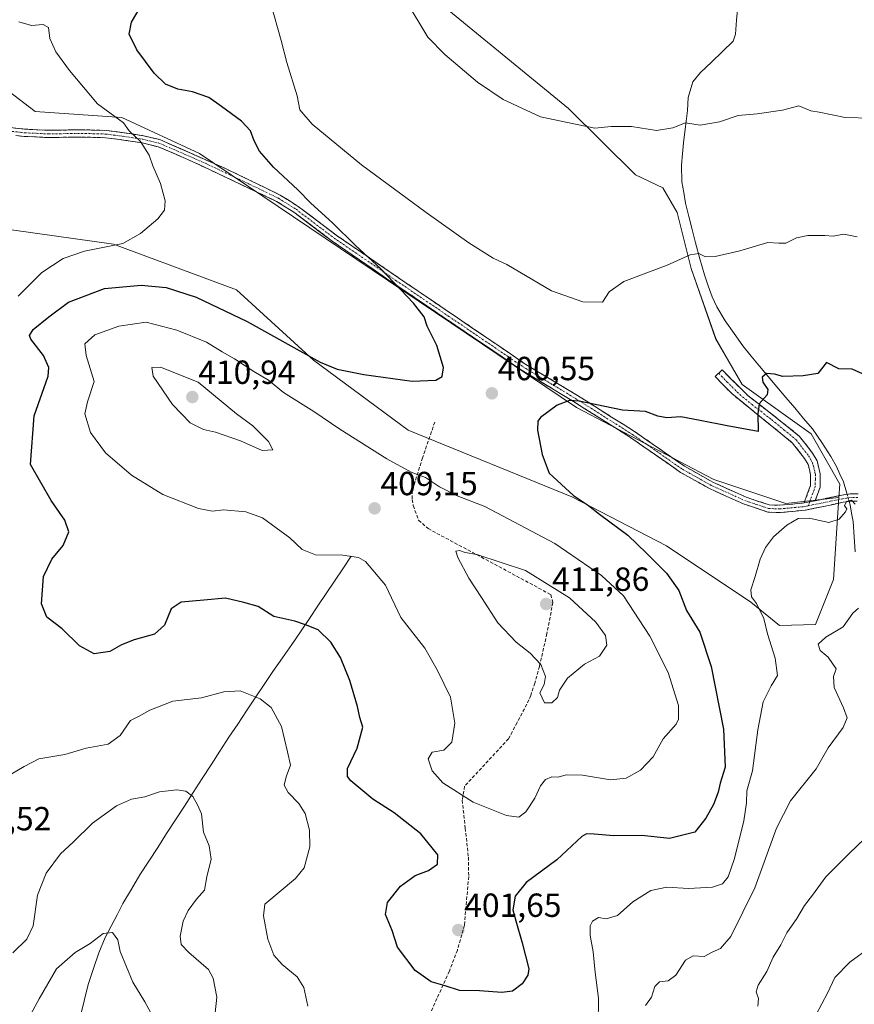
# Model space of a CAD drawing. Units: metres. Extents: x 594336 to 597805, y 4689743 to 4692104.
# Drawn here: x 595629 to 595879, y 4690327 to 4690622 of the extents above; entities that cross this region are included whole.
import ezdxf
from ezdxf.enums import TextEntityAlignment as Align

# ---------------------------------------------------------------- set-up
doc = ezdxf.new("R2010")
doc.units = ezdxf.units.M
doc.header["$MEASUREMENT"] = 0
doc.linetypes.add('TRAZO_Y_PUNTO', pattern=[1, 0.5, -0.25, 0, -0.25])
doc.linetypes.add('TRAZOSX2', pattern=[1.5, 1, -0.5])
for name, color, linetype, lineweight in [('Camino', 19, 'TRAZOSX2', 0), ('Camino Cxs', 19, 'Continuous', 0), ('Camino eje', 19, 'TRAZO_Y_PUNTO', 0), ('Carátula', 7, 'Continuous', 5), ('Corriente natural lineal', 142, 'Continuous', 13), ('Corriente natural lineal oculto', 19, 'TRAZO_Y_PUNTO', 13), ('Cultivos herbáceos CxS', 92, 'Continuous', 0), ('Curva de nivel maestra', 36, 'Continuous', 30), ('Curva de nivel normal', 36, 'Continuous', 0), ('Matorral CxS', 135, 'Continuous', 0), ('Punto de cota en terreno', 7, 'Continuous', 0), ('Rótulo de punto de cota en terreno', 19, 'Continuous', 0), ('Senda', 19, 'TRAZOSX2', 0)]:
    doc.layers.add(name, color=color, linetype=linetype, lineweight=lineweight)
doc.styles.add('Arial', font='txt', dxfattribs={"height": 0.2})

# ---------------------------------------------------------------- blocks, each defined once
blk = doc.blocks.new('*U152')
at = {"layer": 'Matorral CxS', "color": 135, "linetype": 'Continuous', "lineweight": 0}
blk.add_polyline3d([(595621.7011, 4690559.7823, 389.6264), (595657.3887, 4690554.7829, 396.1842), (595694.1813, 4690541.1095, 397.9336), (595717.3089, 4690520.0743, 400.4011), (595745.6643, 4690499.0651, 402.4981), (595794.6637, 4690479.1107, 400.4043), (595823.0475, 4690464.3851, 398.1579), (595848.2771, 4690447.5583, 395.1511), (595856.8739, 4690440.5993, 393.4481), (595867.6659, 4690440.8451, 390.3261), (595873.0787, 4690454.3095, 391.9902), (595874.7025, 4690478.8653, 395.2177), (595874.9721, 4690482.9417, 395.2421), (595866.3739, 4690497.9937, 397.0299), (595845.7135, 4690512.7729, 400.4155), (595837.7809, 4690526.5697, 401.9908), (595830.4071, 4690547.4727, 404.2515), (595826.2021, 4690564.3005, 406.3165), (595821.9973, 4690571.6627, 407.5439), (595813.8055, 4690575.5797, 408.0598), (595793.6657, 4690595.4529, 410.2572), (595756.7755, 4690625.7451, 411.391)], dxfattribs=at)
blk = doc.blocks.new('*U175')
at = {"layer": 'Curva de nivel normal', "color": 36, "linetype": 'Continuous', "lineweight": 0}
blk.add_polyline3d([(595880.2, 4690556.98, 405), (595876.14, 4690557.77, 405), (595873, 4690557.24, 405), (595870.46, 4690557.45, 405), (595865.38, 4690557.37, 405), (595861.96, 4690556.66, 405), (595858.81, 4690555.14, 405), (595856.67, 4690555.09, 405), (595853.37, 4690555.35, 405), (595845.02, 4690552.84, 405), (595837.65, 4690551.11, 405), (595834.69, 4690550.99, 405), (595832.7, 4690551.97, 405), (595830.14, 4690551.64, 405), (595823.28, 4690548.48, 405), (595810.29, 4690543.61, 405), (595805.91, 4690540.56, 405), (595803.88, 4690537.44, 405), (595797.96, 4690537.49, 405), (595788.58, 4690540.82, 405), (595775.19, 4690548.76, 405), (595771.13, 4690550.64, 405), (595763.88, 4690555.2, 405), (595751.03, 4690564.26, 405), (595731.64, 4690578.56, 405), (595716.88, 4690590.79, 405), (595713.19, 4690595.09, 405), (595712.38, 4690599.29, 405), (595709.32, 4690609.22, 405), (595707.62, 4690615.86, 405), (595704.55, 4690626.79, 405)], dxfattribs=at)
blk = doc.blocks.new('*U180')
at = {"layer": 'Curva de nivel normal', "color": 36, "linetype": 'Continuous', "lineweight": 0}
for points in [[(595882.48, 4690376.8, 385), (595877.76, 4690372.22, 385), (595870.83, 4690365.31, 385), (595866.84, 4690359.82, 385), (595864.41, 4690356.65, 385), (595862.06, 4690352.82, 385), (595859.11, 4690348.48, 385), (595857.27, 4690344.89, 385), (595854.96, 4690341.22, 385), (595853.07, 4690336.9, 385), (595850.56, 4690332.86, 385), (595849.87, 4690330.83, 385), (595850.64, 4690328.84, 385), (595850.44, 4690326.55, 385)], [(595668.58, 4690324.48, 385), (595666.75, 4690327.81, 385), (595663.21, 4690333.71, 385), (595659.38, 4690342.93, 385), (595658.68, 4690346.43, 385), (595657.12, 4690348.61, 385), (595654.28, 4690348.26, 385), (595650.41, 4690345.26, 385), (595645.92, 4690342.6, 385), (595640.35, 4690337.7, 385), (595635.13, 4690328.7, 385), (595632.01, 4690323.04, 385)]]:
    blk.add_polyline3d(points, dxfattribs=at)
blk = doc.blocks.new('*U183')
at = {"layer": 'Curva de nivel normal', "color": 36, "linetype": 'Continuous', "lineweight": 0}
blk.add_polyline3d([(595867.89, 4690324.06, 380), (595871.24, 4690330.38, 380), (595873.5, 4690335.08, 380), (595877.99, 4690339.73, 380), (595884.29, 4690344.26, 380), (595889.65, 4690348.64, 380), (595894.96, 4690351.41, 380), (595896.49, 4690351.27, 380), (595896.14, 4690349.98, 380), (595891.89, 4690341.22, 380), (595889.94, 4690333.11, 380), (595890.4, 4690330.3, 380), (595892.25, 4690328.81, 380), (595893.02, 4690327.26, 380), (595893, 4690325.07, 380)], dxfattribs=at)
blk = doc.blocks.new('*U185')
at = {"layer": 'Curva de nivel normal', "color": 36, "linetype": 'Continuous', "lineweight": 0}
blk.add_polyline3d([(595884.48, 4690592.56, 410), (595876.56, 4690592.8, 410), (595868.78, 4690594.4, 410), (595866.34, 4690594.74, 410), (595862.7, 4690596.25, 410), (595857.82, 4690594.93, 410), (595850.18, 4690593.85, 410), (595844.55, 4690593.36, 410), (595838.95, 4690591.49, 410), (595833.1, 4690590.5, 410), (595828.76, 4690591.2, 410), (595824.96, 4690589.61, 410), (595820.01, 4690588.87, 410), (595812.57, 4690590.05, 410), (595806.47, 4690590.05, 410), (595801.58, 4690589.6, 410), (595793.37, 4690591.21, 410), (595785.34, 4690592.94, 410), (595774.1, 4690598.15, 410), (595766.44, 4690603.35, 410), (595756.69, 4690611.6, 410), (595751.57, 4690616.81, 410), (595745.01, 4690627.59, 410)], dxfattribs=at)
blk = doc.blocks.new('*U189')
at = {"layer": 'Curva de nivel normal', "color": 36, "linetype": 'Continuous', "lineweight": 0}
for points in [[(595879.57, 4690476.93, 395), (595878.5, 4690478.08, 395), (595876.94, 4690477.67, 395), (595876.4, 4690476.46, 395), (595877.03, 4690475.55, 395), (595876.69, 4690474.57, 395), (595874.76, 4690472.41, 395), (595871.73, 4690471.47, 395), (595865.82, 4690472.72, 395), (595862.49, 4690472.64, 395), (595859.06, 4690470.61, 395), (595855.12, 4690467.11, 395), (595852.76, 4690463.94, 395), (595851.13, 4690460.44, 395), (595849.65, 4690455.27, 395), (595848.31, 4690451.27, 395), (595848.52, 4690449.11, 395), (595849.98, 4690447.16, 395), (595852.21, 4690442.63, 395), (595853.28, 4690438.03, 395), (595855.6, 4690430.82, 395), (595856.33, 4690425.62, 395), (595854.36, 4690422.49, 395), (595852.03, 4690417.66, 395), (595850.41, 4690409.3, 395), (595848.79, 4690397.04, 395), (595847.07, 4690391.04, 395), (595846.98, 4690387.4, 395), (595846.17, 4690382.06, 395), (595843.44, 4690370.78, 395), (595841.53, 4690365.26, 395), (595839.8, 4690363.13, 395), (595836.79, 4690362.17, 395), (595829.65, 4690361.81, 395), (595823.14, 4690362.22, 395), (595818.37, 4690361.15, 395), (595812.96, 4690357.79, 395), (595808.39, 4690353.69, 395), (595804.96, 4690352.66, 395), (595802.7, 4690353.12, 395), (595800.93, 4690352.02, 395), (595800.15, 4690350.63, 395), (595800.18, 4690347.74, 395), (595801.1, 4690342.8, 395), (595801.72, 4690336.6, 395), (595802.7, 4690328.93, 395), (595802.54, 4690320.93, 395)], [(595715.6, 4690326.56, 395), (595714.43, 4690332.15, 395), (595712.43, 4690335.35, 395), (595707.92, 4690339.05, 395), (595705.46, 4690341.82, 395), (595703.61, 4690346.61, 395), (595702.27, 4690353.54, 395), (595702.7, 4690357.04, 395), (595711.89, 4690364.76, 395), (595714.53, 4690367.93, 395), (595716.16, 4690374.26, 395), (595716.14, 4690379.26, 395), (595714.81, 4690384.26, 395), (595712.94, 4690387.26, 395), (595709.69, 4690390.54, 395), (595708.54, 4690392.7, 395), (595709.07, 4690395.21, 395), (595710.44, 4690398.71, 395), (595709.47, 4690402.73, 395), (595707.69, 4690410.33, 395), (595704.64, 4690415.98, 395), (595701.27, 4690418.61, 395), (595695.3, 4690420.96, 395), (595690.4, 4690420.74, 395), (595683.78, 4690418.92, 395), (595675.11, 4690417.85, 395), (595668.3, 4690415.16, 395), (595664.85, 4690413.26, 395), (595662.45, 4690412.09, 395), (595659.36, 4690407.62, 395), (595655.78, 4690405.02, 395), (595649.16, 4690403.78, 395), (595642.75, 4690401.95, 395), (595635.02, 4690400.58, 395), (595630.58, 4690398.3, 395), (595626.7, 4690395.99, 395)], [(595628.78, 4690539.27, 395), (595635.93, 4690546.27, 395), (595642.28, 4690550.56, 395), (595648.66, 4690552.74, 395), (595660.21, 4690554.99, 395), (595665.47, 4690558.01, 395), (595670.62, 4690562.37, 395), (595672.7, 4690565, 395), (595672.81, 4690567.83, 395), (595671.5, 4690573, 395), (595669.2, 4690578.27, 395), (595668.1, 4690581.43, 395), (595665.45, 4690585.57, 395), (595662.08, 4690588.77, 395), (595660.38, 4690591.13, 395), (595652.6, 4690596.84, 395), (595644.2, 4690606.81, 395), (595640.09, 4690612.46, 395), (595638.28, 4690616.38, 395), (595637.86, 4690619.76, 395), (595636.27, 4690620.62, 395), (595632.82, 4690620.32, 395), (595629, 4690621.39, 395)]]:
    blk.add_polyline3d(points, dxfattribs=at)
blk = doc.blocks.new('*U192')
at = {"layer": 'Curva de nivel normal', "color": 36, "linetype": 'Continuous', "lineweight": 0}
for points in [[(595880.53, 4690445.71, 390), (595878.89, 4690444.26, 390), (595875.96, 4690440.21, 390), (595870.78, 4690437.09, 390), (595868.52, 4690434.95, 390), (595869.07, 4690433.07, 390), (595871.48, 4690431.04, 390), (595873.92, 4690427.56, 390), (595873.04, 4690425.28, 390), (595873.28, 4690422.01, 390), (595876.12, 4690415.94, 390), (595877.16, 4690412.93, 390), (595875.94, 4690410.01, 390), (595871.52, 4690403.92, 390), (595867.87, 4690397.61, 390), (595860.2, 4690388, 390), (595856.05, 4690379.86, 390), (595849.54, 4690361.93, 390), (595842.31, 4690347.39, 390), (595839.25, 4690343.77, 390), (595836.71, 4690342.72, 390), (595834.34, 4690341.38, 390), (595831.09, 4690341.59, 390), (595828.75, 4690340.32, 390), (595825.84, 4690335.84, 390), (595823.57, 4690334.16, 390), (595820.99, 4690333.78, 390), (595819.51, 4690332.43, 390), (595818.59, 4690329.26, 390), (595816.75, 4690326.72, 390)], [(595687.52, 4690321.68, 390), (595688.32, 4690329.2, 390), (595687.19, 4690334.93, 390), (595685.79, 4690337.5, 390), (595679.95, 4690342.6, 390), (595677.69, 4690344.96, 390), (595677.39, 4690347.52, 390), (595678.28, 4690351.98, 390), (595679.71, 4690355.19, 390), (595682.26, 4690358.6, 390), (595684.6, 4690361.26, 390), (595685.33, 4690365.26, 390), (595686.62, 4690370.52, 390), (595686.02, 4690374.51, 390), (595684.35, 4690378.7, 390), (595683.71, 4690384.1, 390), (595682.5, 4690386.86, 390), (595681.1, 4690389.34, 390), (595679, 4690390.9, 390), (595676.4, 4690391.3, 390), (595671.18, 4690390.74, 390), (595666.72, 4690389.23, 390), (595662.76, 4690388.55, 390), (595658.29, 4690386.58, 390), (595651.12, 4690381.32, 390), (595645.33, 4690375.68, 390), (595641.52, 4690372.11, 390), (595637.19, 4690366.33, 390), (595634.63, 4690359.78, 390), (595633.32, 4690350.6, 390), (595631.4, 4690346.59, 390), (595627.26, 4690342.5, 390)]]:
    blk.add_polyline3d(points, dxfattribs=at)
blk = doc.blocks.new('*U202')
at = {"layer": 'Curva de nivel maestra', "color": 36, "linetype": 'Continuous', "lineweight": 30}
blk.add_polyline3d([(595882.7, 4690515.59, 400), (595878.7, 4690517.36, 400), (595874.7, 4690517.44, 400), (595871.03, 4690519.31, 400), (595868.37, 4690516.07, 400), (595864.03, 4690515.41, 400), (595857.87, 4690515.16, 400), (595855.39, 4690515.84, 400), (595853.02, 4690516.01, 400), (595851.74, 4690514.96, 400), (595851.9, 4690513.48, 400), (595853.42, 4690511.25, 400), (595853.16, 4690509.63, 400), (595850.8, 4690507.01, 400), (595850.46, 4690503.93, 400), (595850.48, 4690498.72, 400), (595841.18, 4690500.4, 400), (595833.1, 4690501.94, 400), (595827.35, 4690503.03, 400), (595823.11, 4690502.81, 400), (595820.42, 4690503.24, 400), (595816.78, 4690504.68, 400), (595809.84, 4690505.08, 400), (595796.91, 4690507.81, 400), (595794.02, 4690507.94, 400), (595790.3, 4690506.54, 400), (595785.29, 4690502.86, 400), (595784.5, 4690501.82, 400), (595784.4, 4690499.08, 400), (595785.76, 4690491.83, 400), (595787.93, 4690486.19, 400), (595795.22, 4690479.52, 400), (595799.72, 4690476.55, 400), (595802.95, 4690473.88, 400), (595811.45, 4690467.61, 400), (595817.01, 4690462.25, 400), (595823.05, 4690456.29, 400), (595826.78, 4690451.06, 400), (595829.07, 4690445.01, 400), (595833.07, 4690438.6, 400), (595836.4, 4690428.31, 400), (595840.15, 4690409.5, 400), (595840.6, 4690398.16, 400), (595839.12, 4690393.34, 400), (595838.56, 4690390.6, 400), (595837.17, 4690386.93, 400), (595834.81, 4690382.82, 400), (595831.55, 4690378.66, 400), (595823.96, 4690376.74, 400), (595815.71, 4690377.66, 400), (595807.24, 4690377.53, 400), (595801.37, 4690378.06, 400), (595799.1, 4690378.15, 400), (595797.7, 4690377.31, 400), (595790.15, 4690370.38, 400), (595780.96, 4690363.6, 400), (595777.69, 4690359.47, 400), (595777.03, 4690355.4, 400), (595777.94, 4690352.06, 400), (595779.78, 4690345.46, 400), (595781.76, 4690337.73, 400), (595781.5, 4690335.84, 400), (595779.8, 4690333.23, 400), (595776.89, 4690331.02, 400), (595773.7, 4690330.58, 400), (595767.03, 4690331.15, 400), (595761.03, 4690331.25, 400), (595756.7, 4690332.65, 400), (595752.59, 4690333.79, 400), (595747.72, 4690337.24, 400), (595742.48, 4690344.16, 400), (595740.82, 4690349.19, 400), (595738.86, 4690353.99, 400), (595739.51, 4690357.62, 400), (595743.38, 4690362.47, 400), (595747.76, 4690365.64, 400), (595751.77, 4690367.15, 400), (595754.41, 4690369.11, 400), (595754.52, 4690371.87, 400), (595749.44, 4690378.19, 400), (595741.51, 4690384.4, 400), (595735.04, 4690388.52, 400), (595728.52, 4690394.07, 400), (595727.45, 4690395.37, 400), (595727.45, 4690397.73, 400), (595730.38, 4690403.8, 400), (595732.09, 4690410.1, 400), (595731.16, 4690412.97, 400), (595730.43, 4690416.3, 400), (595728.18, 4690424.08, 400), (595725.34, 4690431.01, 400), (595722.46, 4690435.58, 400), (595718.68, 4690439.26, 400), (595714.94, 4690440.81, 400), (595711.68, 4690441.84, 400), (595705.37, 4690443.28, 400), (595700.7, 4690446.22, 400), (595696.44, 4690447.44, 400), (595690.97, 4690448.75, 400), (595684.44, 4690448.16, 400), (595677.7, 4690447.58, 400), (595674.7, 4690445.6, 400), (595672.7, 4690440.7, 400), (595669.7, 4690437.92, 400), (595663.56, 4690436.24, 400), (595659.79, 4690434.75, 400), (595656.33, 4690432.8, 400), (595651.62, 4690432.12, 400), (595647.24, 4690434.48, 400), (595641.98, 4690439.55, 400), (595637.45, 4690443.02, 400), (595635.78, 4690447.02, 400), (595636.41, 4690455.23, 400), (595638.93, 4690460.41, 400), (595642.32, 4690464.56, 400), (595643.96, 4690468.66, 400), (595642.84, 4690472.12, 400), (595638.71, 4690478.04, 400), (595632.55, 4690488.79, 400), (595633.66, 4690503.35, 400), (595637.76, 4690515.31, 400), (595638.04, 4690517.87, 400), (595636.42, 4690521.41, 400), (595632.65, 4690526.31, 400), (595632.26, 4690527.43, 400), (595633.32, 4690529.27, 400), (595637.97, 4690533, 400), (595643.94, 4690537.4, 400), (595654.7, 4690541.51, 400), (595665.7, 4690542.55, 400), (595673.12, 4690541.8, 400), (595682.15, 4690538.92, 400), (595697.43, 4690531.67, 400), (595719.32, 4690519.44, 400), (595724.36, 4690517.34, 400), (595732.36, 4690515.76, 400), (595746.81, 4690513.78, 400), (595753.92, 4690514.09, 400), (595755.85, 4690515.14, 400), (595756.28, 4690517.9, 400), (595754.25, 4690524.47, 400), (595751.34, 4690530.24, 400), (595750.47, 4690532.99, 400), (595747.21, 4690537.1, 400), (595737.51, 4690547.42, 400), (595729.88, 4690554.45, 400), (595722.96, 4690561.2, 400), (595716.47, 4690567.04, 400), (595712.56, 4690571.13, 400), (595705.35, 4690577.91, 400), (595701.15, 4690582.66, 400), (595699.5, 4690585.73, 400), (595698.46, 4690588.74, 400), (595695.75, 4690591.61, 400), (595689.69, 4690596.02, 400), (595685.93, 4690598.74, 400), (595681.01, 4690600.45, 400), (595676.7, 4690601.22, 400), (595672.97, 4690602.78, 400), (595669.59, 4690606.04, 400), (595664.36, 4690613, 400), (595662.04, 4690617.72, 400), (595662.79, 4690621.33, 400), (595665.64, 4690626.21, 400)], dxfattribs=at)
blk = doc.blocks.new('5PATER')
at = {"layer": 'Carátula', "linetype": 'Continuous', "lineweight": 5}
h = blk.add_hatch(color=250, dxfattribs=at)
edge = h.paths.add_edge_path()
edge.add_ellipse((0, 0.01), major_axis=(-1.33, -1.34), ratio=0.999422, start_angle=0, end_angle=360)

msp = doc.modelspace()

# ---------------------------------------------------------------- linework, layer by layer
at = {"layer": 'Camino', "color": 19, "linetype": 'TRAZOSX2', "lineweight": 0}
for points in [[(595626.28, 4690589.76), (595630.76, 4690589.27), (595637.79, 4690588.92), (595647.82, 4690589.08), (595655.16, 4690588.88), (595660.64, 4690588.15), (595666.36, 4690587.3), (595671.21, 4690586.12), (595689.83, 4690577.99), (595707.3, 4690569.53), (595712.67, 4690566.14), (595724.11, 4690557.51), (595744.67, 4690543.43), (595772.25, 4690524.71), (595780.45, 4690519.1), (595796.37, 4690509.49), (595813.43, 4690498.71), (595828.42, 4690488.28), (595836.96, 4690483.5), (595846.9, 4690479.01), (595853.8, 4690476.71), (595856.87, 4690476.57), (595864.3, 4690477.28)], [(595880.2, 4690477.82), (595878.24, 4690477.84), (595876.02, 4690477.47), (595870.09, 4690476.25), (595864.63, 4690475.13), (595856.92, 4690474.39), (595853.4, 4690474.56), (595846.11, 4690476.98), (595835.98, 4690481.56), (595827.27, 4690486.44), (595812.23, 4690496.9), (595795.23, 4690507.64), (595779.28, 4690517.27), (595771.02, 4690522.91), (595739.31, 4690544.44), (595722.84, 4690555.75), (595711.44, 4690564.35), (595706.25, 4690567.63), (595679.85, 4690580.12), (595670.78, 4690583.97), (595665.94, 4690585.17), (595660.33, 4690586), (595654.99, 4690586.71), (595647.81, 4690586.91), (595637.75, 4690586.75), (595630.59, 4690587.1), (595628.07, 4690587.38)], [(595864.3, 4690477.28), (595866.18, 4690482.48), (595866.22, 4690485.75), (595865.97, 4690486.93), (595865.46, 4690488.76), (595864.44, 4690490.6), (595860.82, 4690495.2), (595857.33, 4690498.11), (595842.59, 4690510.03), (595837.65, 4690515.15), (595838.68, 4690516.15)], [(595838.68, 4690516.15), (595839.71, 4690517.14), (595847.37, 4690509.48), (595859.15, 4690500.33), (595862.9, 4690497.22), (595866.83, 4690492.19), (595868.14, 4690489.86), (595869.09, 4690486.03), (595869.05, 4690481.97), (595867.6, 4690477.96)], [(595867.6, 4690477.96), (595875.62, 4690479.61), (595878.07, 4690480.01), (595880.45, 4690479.99)]]:
    msp.add_lwpolyline(points, dxfattribs=at)
at = {"layer": 'Camino Cxs', "color": 19, "linetype": 'Continuous', "lineweight": 0}
msp.add_lwpolyline([(595867.6, 4690477.96), (595864.3, 4690477.28)], dxfattribs=at)
msp.add_lwpolyline([(595867.6, 4690477.96), (595864.3, 4690477.28)], dxfattribs=at)
for points in [[(595626.28, 4690589.76, 391.32), (595630.76, 4690589.27, 391.43), (595634.28, 4690589.1, 391.68), (595637.79, 4690588.92, 392.02), (595641.13, 4690588.97, 392.43), (595644.48, 4690589.03, 392.95), (595647.82, 4690589.08, 393.41), (595651.49, 4690588.98, 393.8), (595655.16, 4690588.88, 394.2), (595657.9, 4690588.52, 394.48), (595660.64, 4690588.15, 394.75), (595663.5, 4690587.73, 395), (595666.36, 4690587.3, 395.26), (595671.21, 4690586.12, 395.64), (595674.93, 4690584.49, 395.86), (595678.66, 4690582.87, 396.23), (595682.38, 4690581.24, 396.63), (595686.11, 4690579.62, 396.82), (595689.83, 4690577.99, 397.21), (595694.2, 4690575.88, 397.53), (595698.57, 4690573.76, 397.73), (595702.93, 4690571.65, 398.12), (595707.3, 4690569.53, 398.47), (595709.99, 4690567.84, 398.58), (595712.67, 4690566.14, 398.88), (595716.48, 4690563.26, 398.98), (595720.3, 4690560.39, 399.37), (595724.11, 4690557.51, 399.51), (595728.22, 4690554.69, 399.7), (595732.33, 4690551.88, 399.84), (595736.45, 4690549.06, 399.92), (595740.56, 4690546.25, 400.22), (595744.67, 4690543.43, 400.28), (595748.61, 4690540.76, 400.47), (595752.55, 4690538.08, 400.6), (595756.49, 4690535.41, 400.78), (595760.43, 4690532.73, 401), (595764.37, 4690530.06, 401.13), (595768.31, 4690527.38, 401.22), (595772.25, 4690524.71, 401.28), (595776.35, 4690521.91, 401.31), (595780.45, 4690519.1, 401.16), (595784.43, 4690516.7, 401.06), (595788.41, 4690514.3, 400.75), (595792.39, 4690511.89, 400.53), (595796.37, 4690509.49, 400.23), (595799.78, 4690507.33, 399.95), (595803.19, 4690505.18, 399.65), (595806.61, 4690503.02, 399.23), (595810.02, 4690500.87, 399.02), (595813.43, 4690498.71, 398.69), (595817.18, 4690496.1, 398.54), (595820.93, 4690493.5, 398.27), (595824.67, 4690490.89, 398.05), (595828.42, 4690488.28, 397.73), (595832.69, 4690485.89, 397.46), (595836.96, 4690483.5, 396.92), (595840.27, 4690482, 396.72), (595843.59, 4690480.51, 396.49), (595846.9, 4690479.01, 396.24), (595850.35, 4690477.86, 396.04), (595853.8, 4690476.71, 395.8), (595856.87, 4690476.57, 395.68), (595860.59, 4690476.93, 395.77), (595864.3, 4690477.28, 395.74), (595864.3, 4690477.28, 395.74), (595867.6, 4690477.96, 395.75), (595868.07, 4690478.06, 395.75), (595871.85, 4690478.83, 395.66), (595875.62, 4690479.61, 395.24), (595878.07, 4690480.01, 395.21), (595880.45, 4690479.99, 395.27)], [(595880.2, 4690477.82, 395.04), (595878.24, 4690477.84, 395), (595876.02, 4690477.47, 395.03), (595873.06, 4690476.86, 395.35), (595870.09, 4690476.25, 395.47), (595867.36, 4690475.69, 395.38), (595864.63, 4690475.13, 395.33), (595860.78, 4690474.76, 395.38), (595856.92, 4690474.39, 395.34), (595853.4, 4690474.56, 395.55), (595849.76, 4690475.77, 395.88), (595846.11, 4690476.98, 396.14), (595842.73, 4690478.51, 396.37), (595839.36, 4690480.03, 396.65), (595835.98, 4690481.56, 396.89), (595831.63, 4690484, 397.26), (595827.27, 4690486.44, 397.63), (595823.51, 4690489.06, 397.88), (595819.75, 4690491.67, 398.16), (595815.99, 4690494.29, 398.37), (595812.23, 4690496.9, 398.56), (595808.83, 4690499.05, 398.77), (595805.43, 4690501.2, 399.07), (595802.03, 4690503.34, 399.29), (595798.63, 4690505.49, 399.67), (595795.23, 4690507.64, 399.93), (595791.24, 4690510.05, 400.23), (595787.26, 4690512.46, 400.49), (595783.27, 4690514.86, 400.76), (595779.28, 4690517.27, 400.92), (595776.53, 4690519.15, 400.99), (595773.77, 4690521.03, 401.07), (595771.02, 4690522.91, 401.02), (595767.06, 4690525.6, 400.95), (595763.09, 4690528.29, 400.76), (595759.13, 4690530.98, 400.67), (595755.17, 4690533.68, 400.4), (595751.2, 4690536.37, 400.26), (595747.24, 4690539.06, 400.1), (595743.27, 4690541.75, 400.01), (595739.31, 4690544.44, 399.83), (595735.19, 4690547.27, 399.6), (595731.08, 4690550.1, 399.51), (595726.96, 4690552.92, 399.33), (595722.84, 4690555.75, 399.14), (595719.04, 4690558.62, 398.97), (595715.24, 4690561.48, 398.73), (595711.44, 4690564.35, 398.48), (595708.85, 4690565.99, 398.32), (595706.25, 4690567.63, 398.13), (595701.85, 4690569.71, 397.76), (595697.45, 4690571.79, 397.44), (595693.05, 4690573.88, 397.16), (595688.65, 4690575.96, 396.86), (595684.25, 4690578.04, 396.4), (595679.85, 4690580.12, 396.14), (595675.32, 4690582.05, 395.68), (595670.78, 4690583.97, 395.38), (595665.94, 4690585.17, 395), (595663.14, 4690585.59, 394.75), (595660.33, 4690586, 394.49), (595657.66, 4690586.36, 394.24), (595654.99, 4690586.71, 393.98), (595651.4, 4690586.81, 393.57), (595647.81, 4690586.91, 393.18), (595644.46, 4690586.86, 392.75), (595641.1, 4690586.8, 392.3), (595637.75, 4690586.75, 391.88), (595634.17, 4690586.93, 391.52), (595630.59, 4690587.1, 391.25), (595628.07, 4690587.38, 391.16)]]:
    msp.add_polyline3d(points, dxfattribs=at)
msp.add_polyline3d([(595867.6, 4690477.96, 395.75), (595864.3, 4690477.28, 395.74), (595865.24, 4690479.88, 396.05), (595866.18, 4690482.48, 396.21), (595866.22, 4690485.75, 396.63), (595865.97, 4690486.93, 396.85), (595865.46, 4690488.76, 397.22), (595864.44, 4690490.6, 397.61), (595862.63, 4690492.9, 398.06), (595860.82, 4690495.2, 398.42), (595857.33, 4690498.11, 399.02), (595853.65, 4690501.09, 399.59), (595849.96, 4690504.07, 400), (595846.28, 4690507.05, 400.39), (595842.59, 4690510.03, 400.84), (595840.12, 4690512.59, 401.11), (595837.65, 4690515.15, 401.51), (595839.71, 4690517.14, 401.54), (595842.26, 4690514.59, 401.1), (595844.82, 4690512.03, 400.78), (595847.37, 4690509.48, 400.38), (595851.3, 4690506.43, 399.99), (595855.22, 4690503.38, 399.56), (595859.15, 4690500.33, 398.75), (595862.9, 4690497.22, 398.12), (595864.87, 4690494.71, 397.84), (595866.83, 4690492.19, 397.5), (595868.14, 4690489.86, 397), (595869.09, 4690486.03, 396.54), (595869.05, 4690481.97, 396.11), (595867.6, 4690477.96, 395.75)], close=True, dxfattribs=at)
at = {"layer": 'Camino eje', "color": 19, "linetype": 'TRAZO_Y_PUNTO', "lineweight": 0}
for points in [[(595625.95, 4690588.71), (595629.42, 4690588.33), (595630.68, 4690588.19), (595634.19, 4690588.01), (595637.77, 4690587.84), (595647.82, 4690588), (595651.41, 4690587.9), (595655.08, 4690587.8), (595660.49, 4690587.08), (595666.15, 4690586.24), (595668.58, 4690585.65), (595671, 4690585.05), (595675.53, 4690583.12), (595684.84, 4690579.06), (595698.04, 4690572.81), (595706.78, 4690568.58), (595712.06, 4690565.25), (595723.48, 4690556.63), (595731.71, 4690550.98), (595741.99, 4690543.94), (595757.85, 4690533.17), (595771.64, 4690523.81), (595775.74, 4690521.01), (595779.87, 4690518.19), (595795.8, 4690508.57), (595812.83, 4690497.81), (595827.85, 4690487.36), (595832.2, 4690484.92), (595836.47, 4690482.53), (595846.51, 4690478), (595849.96, 4690476.85), (595853.6, 4690475.64), (595855.36, 4690475.55), (595856.9, 4690475.48), (595864.47, 4690476.21), (595865.52, 4690476.42)], [(595838.68, 4690516.15), (595841.15, 4690513.59), (595844.98, 4690509.76), (595848.67, 4690506.78), (595854.56, 4690502.2), (595858.24, 4690499.22), (595859.99, 4690497.77), (595861.86, 4690496.21), (595863.83, 4690493.7), (595865.64, 4690491.4), (595866.15, 4690490.48), (595866.8, 4690489.31), (595867.06, 4690488.4), (595867.53, 4690486.48), (595867.66, 4690485.89), (595867.64, 4690484.26), (595867.62, 4690482.23), (595865.95, 4690477.62)], [(595880.33, 4690478.91), (595878.16, 4690478.93), (595876.93, 4690478.73), (595875.82, 4690478.54), (595865.52, 4690476.42)], [(595865.95, 4690477.62), (595865.52, 4690476.42)]]:
    msp.add_lwpolyline(points, dxfattribs=at)
at = {"layer": 'Corriente natural lineal', "color": 142, "linetype": 'Continuous', "lineweight": 13}
for points in [[(595844.39, 4690626.1, 414.37), (595844.05, 4690621.89, 413.85), (595843.7, 4690617.68, 413.32), (595843.04, 4690615.65, 412.99), (595839.79, 4690612.5, 412.56), (595836.53, 4690609.34, 412.24), (595833.28, 4690606.19, 411.88), (595830.94, 4690603.47, 411.52), (595829.55, 4690598.73, 410.91), (595829.35, 4690594.88, 410.46), (595828.74, 4690590.02, 409.84), (595828.13, 4690585.16, 409.23), (595827.86, 4690581.83, 408.81), (595827.58, 4690578.5, 408.38), (595827.66, 4690573.51, 407.74), (595828.2, 4690570.31, 407.47), (595828.73, 4690567.11, 407.1), (595829.72, 4690563.13, 406.53), (595830.7, 4690559.16, 405.99), (595831.69, 4690555.18, 405.31), (595833.05, 4690550.41, 404.78), (595834.4, 4690545.64, 404.32), (595835.56, 4690542.33, 403.72), (595836.72, 4690539.02, 402.91), (595838.13, 4690536.07, 402.79), (595840.61, 4690531.81, 402.1), (595843.29, 4690528.09, 401.46), (595845.96, 4690524.36, 400.73), (595848.46, 4690521.3, 400.56), (595850.96, 4690518.25, 399.72), (595853.46, 4690515.19, 399.59), (595856.13, 4690512.05, 399), (595858.8, 4690508.9, 398.81), (595861.47, 4690505.76, 398.11), (595864.14, 4690502.61, 398.04), (595866.81, 4690499.47, 397.33), (595869.56, 4690495.36, 396.93), (595872.31, 4690491.24, 396.46), (595873.99, 4690488.21, 396.31), (595875.02, 4690485.89, 395.98), (595876.05, 4690483.56, 395.64), (595876.93, 4690480.55, 395.24), (595877.13, 4690479.86, 395.16)], [(595877.75, 4690477.76, 394.99), (595878.07, 4690476.68, 394.99), (595878.52, 4690474.18, 394.98), (595878.96, 4690471.68, 394.69), (595879.29, 4690467.14, 393.88), (595879.62, 4690462.59, 392.93)], [(595728.63, 4690461.31, 404.75), (595726.12, 4690457.59, 403.8), (595723.62, 4690453.86, 403.01), (595721.11, 4690450.14, 402.1), (595718.6, 4690446.42, 401.19), (595716.1, 4690442.69, 400.2), (595713.59, 4690438.97, 399.33), (595710.78, 4690434.91, 398.43), (595707.97, 4690430.86, 397.46), (595705.16, 4690426.8, 396.47), (595702.52, 4690422.86, 395.61), (595699.87, 4690418.91, 394.82), (595697.23, 4690414.97, 394.06), (595694.58, 4690411.02, 393.44), (595691.94, 4690407.08, 392.77), (595689.28, 4690402.96, 392.09), (595686.61, 4690398.83, 391.38), (595683.95, 4690394.71, 390.74), (595681.29, 4690390.58, 390.04), (595678.63, 4690386.46, 389.49), (595675.96, 4690382.34, 388.94), (595673.3, 4690378.21, 388.44), (595670.64, 4690374.09, 387.91), (595667.97, 4690369.96, 387.35), (595665.31, 4690365.84, 386.86), (595662.76, 4690361.57, 386.38), (595660.21, 4690357.29, 385.88), (595658.43, 4690353.89, 385.55), (595656.66, 4690350.5, 385.11), (595654.88, 4690347.1, 384.81), (595652.96, 4690342.49, 384.34), (595651.37, 4690337.77, 383.64), (595649.78, 4690333.05, 383.24), (595648.67, 4690328.56, 382.77), (595647.55, 4690324.07, 382.11)]]:
    msp.add_polyline3d(points, dxfattribs=at)
at = {"layer": 'Corriente natural lineal oculto', "color": 19, "linetype": 'TRAZO_Y_PUNTO', "lineweight": 13}
msp.add_polyline3d([(595877.13, 4690479.86, 395.16), (595877.75, 4690477.76, 394.99)], dxfattribs=at)
at = {"layer": 'Cultivos herbáceos CxS', "color": 92, "linetype": 'Continuous', "lineweight": 0}
for points in [[(595874.7, 4690478.87, 395.22), (595873.08, 4690454.31, 391.99), (595867.67, 4690440.85, 390.33), (595856.87, 4690440.6, 393.45), (595848.28, 4690447.56, 395.15), (595823.05, 4690464.39, 398.16), (595794.66, 4690479.11, 400.4), (595745.66, 4690499.07, 402.5), (595717.31, 4690520.07, 400.4), (595694.18, 4690541.11, 397.93), (595657.39, 4690554.78, 396.18), (595621.7, 4690559.78, 389.63), (595608.15, 4690569, 389.28), (595594.32, 4690590.93, 392.45), (595584.36, 4690609.76, 395.06), (595570.75, 4690622.16, 397.06), (595527.03, 4690652.6, 401.06), (595474.47, 4690692.56, 404.73), (595425.06, 4690712.55, 409.63), (595412.45, 4690720.96, 409.79), (595396.68, 4690745.15, 408.56), (595379.63, 4690759.49, 408.26), (595348.65, 4690781.03, 406.33), (595282.9, 4690823.37, 401.59)], [(595386.62, 4690799.69, 406.97), (595413.5, 4690778.19, 408.06), (595427.83, 4690778.19, 409.21), (595449.33, 4690769.23, 410.3), (595469.04, 4690745.93, 407.58), (595492.34, 4690730.7, 405.5), (595516.53, 4690720.85, 404.9), (595532.65, 4690710.1, 404.54), (595545.19, 4690702.03, 403.47), (595577.45, 4690668.88, 399.86), (595587.3, 4690654.55, 398.19), (595599.84, 4690640.21, 395.84), (595616.86, 4690626.78, 394.98), (595625.82, 4690600.79, 392.2), (595633.89, 4690594.52, 392.27), (595659.87, 4690592.73, 395.19), (595683.16, 4690581.98, 396.82), (595796.04, 4690505.83, 399.47), (595837.25, 4690484.32, 396.86), (595858.76, 4690477.16, 395.45), (595874.7, 4690478.87, 395.22)], [(595625.82, 4690600.79, 392.2), (595633.89, 4690594.52, 392.27), (595659.87, 4690592.73, 395.19), (595683.16, 4690581.98, 396.82), (595796.04, 4690505.83, 399.47), (595837.25, 4690484.32, 396.86), (595858.76, 4690477.16, 395.45), (595874.7, 4690478.87, 395.22), (595873.08, 4690454.31, 391.99), (595867.67, 4690440.85, 390.33), (595856.87, 4690440.6, 393.45), (595856.87, 4690440.6, 393.45), (595848.28, 4690447.56, 395.15), (595823.05, 4690464.39, 398.16), (595794.66, 4690479.11, 400.4), (595745.66, 4690499.07, 402.5), (595717.31, 4690520.07, 400.4), (595694.18, 4690541.11, 397.93), (595657.39, 4690554.78, 396.18), (595621.7, 4690559.78, 389.63)]]:
    msp.add_polyline3d(points, dxfattribs=at)
at = {"layer": 'Curva de nivel normal', "color": 36, "linetype": 'Continuous', "lineweight": 0}
for points in [[(595778.78, 4690383.12, 405), (595780.93, 4690384.72, 405), (595783.63, 4690388.79, 405), (595785.28, 4690392.53, 405), (595786.79, 4690394.44, 405), (595788.67, 4690395.2, 405), (595790.59, 4690395.09, 405), (595793, 4690395.84, 405), (595797.85, 4690395.76, 405), (595806.3, 4690394.34, 405), (595810.95, 4690394.8, 405), (595815.22, 4690397.19, 405), (595819.04, 4690401.26, 405), (595822.02, 4690406.6, 405), (595825.93, 4690411.03, 405), (595826.64, 4690412.52, 405), (595826.65, 4690416.55, 405), (595823.59, 4690426.49, 405), (595818.09, 4690437.33, 405), (595810.18, 4690449.42, 405), (595803.61, 4690455.51, 405), (595789.63, 4690465.12, 405), (595768.6, 4690476.19, 405), (595760.37, 4690479.43, 405), (595755.08, 4690482.12, 405), (595750.88, 4690484.87, 405), (595746.55, 4690486.52, 405), (595739.25, 4690490.46, 405), (595725.17, 4690499.34, 405), (595717.38, 4690504.66, 405), (595708.31, 4690510.4, 405), (595703.81, 4690514.05, 405), (595699.46, 4690516.7, 405), (595693.59, 4690520.49, 405), (595689.95, 4690522.52, 405), (595685.21, 4690525.45, 405), (595676.36, 4690529.04, 405), (595667.21, 4690531.45, 405), (595658.97, 4690530.24, 405), (595651.82, 4690527.65, 405), (595648.82, 4690524.96, 405), (595649.2, 4690521.48, 405), (595651.54, 4690513.71, 405), (595649.61, 4690507.59, 405), (595648.77, 4690503.94, 405), (595650.46, 4690498.36, 405), (595654.94, 4690492.25, 405), (595662.74, 4690485.62, 405), (595672.18, 4690479.83, 405), (595682.8, 4690475.65, 405), (595687.03, 4690474.79, 405), (595690.35, 4690475.18, 405), (595697.01, 4690474.58, 405), (595701.98, 4690472.85, 405), (595710.17, 4690466.81, 405), (595713.92, 4690463.33, 405), (595717.93, 4690461.75, 405), (595726.05, 4690461.65, 405), (595730.78, 4690460.9, 405), (595732.91, 4690459.76, 405), (595738.83, 4690452.61, 405), (595743.44, 4690442.94, 405), (595750.64, 4690433.77, 405), (595754.32, 4690427.27, 405), (595758.37, 4690419.1, 405), (595759.66, 4690411.26, 405), (595758.78, 4690405.6, 405), (595756.34, 4690403.26, 405), (595752.82, 4690402.6, 405), (595751.69, 4690400.58, 405), (595752.8, 4690397.04, 405), (595756.07, 4690393.42, 405), (595765.17, 4690387.6, 405), (595775.09, 4690383.61, 405), (595778.78, 4690383.12, 405)], [(595701.88, 4690493, 410), (595705.11, 4690493.16, 410), (595703.84, 4690495.65, 410), (595699.13, 4690500.39, 410), (595694.18, 4690504, 410), (595682.7, 4690513.46, 410), (595671.42, 4690517.99, 410), (595668.9, 4690517.9, 410), (595669.29, 4690515.25, 410), (595675.04, 4690506.75, 410), (595680.37, 4690501.28, 410), (595684.35, 4690499.26, 410), (595687.93, 4690498.5, 410), (595695.42, 4690495.91, 410), (595701.88, 4690493, 410)], [(595788.66, 4690417.36, 410), (595790.37, 4690418.96, 410), (595791.03, 4690421.19, 410), (595793.37, 4690424.77, 410), (595798.48, 4690429, 410), (595802.96, 4690431.38, 410), (595805.17, 4690434.67, 410), (595804.78, 4690437.55, 410), (595801.89, 4690441.55, 410), (595793.98, 4690448.9, 410), (595780.76, 4690457, 410), (595766.27, 4690461.82, 410), (595762.75, 4690462.48, 410), (595761.01, 4690463.08, 410), (595759.96, 4690462.85, 410), (595760.49, 4690460.9, 410), (595763.81, 4690454.72, 410), (595767.65, 4690448.95, 410), (595772.52, 4690441.39, 410), (595777.98, 4690435.53, 410), (595782.19, 4690432.3, 410), (595785.45, 4690428.86, 410), (595786.85, 4690425.26, 410), (595786.39, 4690422.88, 410), (595785.12, 4690420.35, 410), (595786.48, 4690417.41, 410), (595788.66, 4690417.36, 410)]]:
    msp.add_polyline3d(points, dxfattribs=at)
at = {"layer": 'Matorral CxS', "color": 135, "linetype": 'Continuous', "lineweight": 0}
for points in [[(595874.7, 4690478.87, 395.22), (595873.08, 4690454.31, 391.99), (595867.67, 4690440.85, 390.33), (595856.87, 4690440.6, 393.45), (595848.28, 4690447.56, 395.15), (595823.05, 4690464.39, 398.16), (595794.66, 4690479.11, 400.4), (595745.66, 4690499.07, 402.5), (595717.31, 4690520.07, 400.4), (595694.18, 4690541.11, 397.93), (595657.39, 4690554.78, 396.18), (595621.7, 4690559.78, 389.63), (595608.15, 4690569, 389.28), (595594.32, 4690590.93, 392.45), (595584.36, 4690609.76, 395.06), (595570.75, 4690622.16, 397.06), (595527.03, 4690652.6, 401.06), (595474.47, 4690692.56, 404.73), (595425.06, 4690712.55, 409.63), (595412.45, 4690720.96, 409.79), (595396.68, 4690745.15, 408.56), (595379.63, 4690759.49, 408.26), (595348.65, 4690781.03, 406.33), (595282.9, 4690823.37, 401.59)], [(595386.62, 4690799.69, 406.97), (595413.5, 4690778.19, 408.06), (595427.83, 4690778.19, 409.21), (595449.33, 4690769.23, 410.3), (595469.04, 4690745.93, 407.58), (595492.34, 4690730.7, 405.5), (595516.53, 4690720.85, 404.9), (595532.65, 4690710.1, 404.54), (595545.19, 4690702.03, 403.47), (595577.45, 4690668.88, 399.86), (595587.3, 4690654.55, 398.19), (595599.84, 4690640.21, 395.84), (595616.86, 4690626.78, 394.98), (595625.82, 4690600.79, 392.2), (595633.89, 4690594.52, 392.27), (595659.87, 4690592.73, 395.19), (595683.16, 4690581.98, 396.82), (595796.04, 4690505.83, 399.47), (595837.25, 4690484.32, 396.86), (595858.76, 4690477.16, 395.45), (595874.7, 4690478.87, 395.22)], [(595521, 4690799.55, 416.42), (595592.98, 4690734.48, 409.1), (595648.48, 4690695.71, 406.65), (595696.84, 4690663.77, 406.66), (595756.78, 4690625.75, 411.39), (595793.67, 4690595.45, 410.26), (595813.81, 4690575.58, 408.06), (595822, 4690571.66, 407.54), (595826.2, 4690564.3, 406.32), (595830.41, 4690547.47, 404.25), (595837.78, 4690526.57, 401.99), (595845.71, 4690512.77, 400.42), (595866.37, 4690497.99, 397.03), (595874.97, 4690482.94, 395.24), (595874.7, 4690478.87, 395.22)], [(595521, 4690799.55, 416.42), (595592.98, 4690734.48, 409.1), (595648.48, 4690695.71, 406.65), (595696.84, 4690663.77, 406.66), (595756.78, 4690625.75, 411.39), (595793.67, 4690595.45, 410.26), (595813.81, 4690575.58, 408.06), (595822, 4690571.66, 407.54), (595826.2, 4690564.3, 406.32), (595830.41, 4690547.47, 404.25), (595837.78, 4690526.57, 401.99), (595845.71, 4690512.77, 400.42), (595866.37, 4690497.99, 397.03), (595874.97, 4690482.94, 395.24), (595874.7, 4690478.87, 395.22)], [(595592.98, 4690734.48, 409.1), (595648.48, 4690695.71, 406.65), (595696.84, 4690663.77, 406.66), (595756.78, 4690625.75, 411.39), (595793.67, 4690595.45, 410.26), (595813.81, 4690575.58, 408.06), (595822, 4690571.66, 407.54), (595826.2, 4690564.3, 406.32), (595830.41, 4690547.47, 404.25), (595837.78, 4690526.57, 401.99), (595845.71, 4690512.77, 400.42), (595866.37, 4690497.99, 397.03), (595874.97, 4690482.94, 395.24), (595874.7, 4690478.87, 395.22), (595858.76, 4690477.16, 395.45), (595858.76, 4690477.16, 395.45), (595837.25, 4690484.32, 396.86), (595796.04, 4690505.83, 399.47), (595683.16, 4690581.98, 396.82), (595659.87, 4690592.73, 395.19), (595633.89, 4690594.52, 392.27), (595625.82, 4690600.79, 392.2)]]:
    msp.add_polyline3d(points, dxfattribs=at)
at = {"layer": 'Senda', "color": 19, "linetype": 'TRAZOSX2', "lineweight": 0}
msp.add_lwpolyline([(595753.6, 4690501.48), (595749.99, 4690490.82), (595746.88, 4690480.99), (595746.86, 4690478.31), (595747.17, 4690476.47), (595748.8, 4690472.11), (595751.62, 4690469.58), (595767.58, 4690461.06), (595788.36, 4690449.83), (595789.01, 4690447.48), (595787.24, 4690438.14), (595784.97, 4690428.3), (595783.59, 4690423.3), (595782.38, 4690419.64), (595781.19, 4690416.97), (595778.29, 4690411.49), (595775.74, 4690406.66), (595762.56, 4690392.42), (595761.85, 4690388.25), (595762.77, 4690379.88), (595763.69, 4690371.18), (595763.8, 4690365.33), (595762.49, 4690350.8), (595760.41, 4690343.3), (595758, 4690336.98), (595749.81, 4690319.01)], dxfattribs=at)

# ---------------------------------------------------------------- block references
at = {"layer": 'Curva de nivel maestra', "color": 36, "linetype": 'Continuous', "lineweight": 30}
msp.add_blockref('*U202', (0, 0), dxfattribs=at)
at = {"layer": 'Curva de nivel normal', "color": 36, "linetype": 'Continuous', "lineweight": 0}
for name in ['*U180', '*U183', '*U185', '*U175', '*U189', '*U192']:
    msp.add_blockref(name, (0, 0), dxfattribs=at)
at = {"layer": 'Matorral CxS', "color": 135, "linetype": 'Continuous', "lineweight": 0}
msp.add_blockref('*U152', (0, 0), dxfattribs=at)
at = {"layer": 'Punto de cota en terreno', "linetype": 'Continuous', "lineweight": 0}
for p in [(595770.74, 4690510.11, 400.55), (595681, 4690509, 410.94), (595735.6, 4690475.65, 409.15), (595787, 4690447, 411.86), (595760.68, 4690349.32, 401.65)]:
    msp.add_blockref('5PATER', p, dxfattribs=at)

# ---------------------------------------------------------------- texts
at = {"layer": 'Rótulo de punto de cota en terreno', "color": 19, "linetype": 'Continuous', "lineweight": 0, "style": 'Arial'}
for s, p in [('400,55', (595772.5, 4690511.87)), ('410,94', (595682.76, 4690510.76)), ('409,15', (595737.36, 4690477.41)), ('411,86', (595788.76, 4690448.76)), ('395,52', (595609.6, 4690377.01)), ('401,65', (595762.44, 4690351.08))]:
    msp.add_text(s, height=7, dxfattribs=at).set_placement(p, align=Align.BOTTOM_LEFT)

doc.saveas('drawing.dxf')
